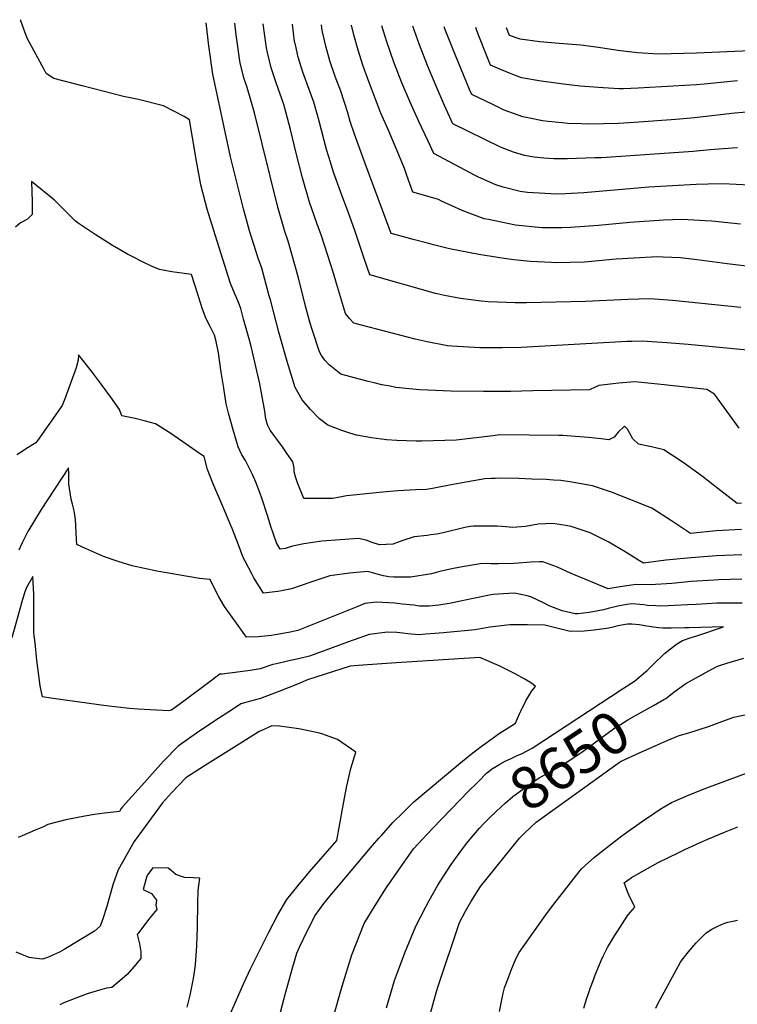
# Model space of a CAD drawing. Units: inches. Extents: x 2640970 to 2646306, y 1511813 to 1517305.
# Drawn here: x 2643922 to 2644412, y 1516531 to 1517203 of the extents above; entities that cross this region are included whole.
import ezdxf
from ezdxf.enums import TextEntityAlignment as Align

# ---------------------------------------------------------------- set-up
doc = ezdxf.new("R2010")
doc.units = ezdxf.units.IN
doc.header["$MEASUREMENT"] = 0
doc.layers.add('tile_2641_27_contour_10ft', color=252, linetype='Continuous')
doc.styles.add('Arial', font='arial.ttf')

msp = doc.modelspace()

# ---------------------------------------------------------------- linework, layer by layer
at = {"layer": 'tile_2641_27_contour_10ft'}
for points, elevation in [([(2644414.62, 1516855.49), (2644397.33, 1516854.52), (2644379.64, 1516852.82), (2644366.72, 1516861.46), (2644353.41, 1516869.91), (2644325.83, 1516880.93), (2644312.85, 1516885.3), (2644305.19, 1516886.72), (2644297.46, 1516888), (2644291.17, 1516888.88), (2644286.31, 1516889.22), (2644281.3, 1516889.54), (2644271.47, 1516889.91), (2644262.49, 1516890.17), (2644249.17, 1516890.45), (2644246.44, 1516890.36), (2644243.71, 1516890.25), (2644239.23, 1516889.98), (2644227.63, 1516888.02), (2644215.12, 1516885.81), (2644203.56, 1516883.52), (2644199.49, 1516882.84), (2644192.26, 1516882.45), (2644179.87, 1516881.88), (2644169.73, 1516881), (2644144.92, 1516878.46), (2644140.4, 1516877.49), (2644135.62, 1516876.72), (2644125.95, 1516876.62), (2644115.86, 1516876.54), (2644111.54, 1516887.33), (2644110.28, 1516890.8), (2644109.19, 1516894.88), (2644109.11, 1516897.61), (2644108.27, 1516901.59), (2644104.48, 1516907.14), (2644101.15, 1516911.84), (2644092.76, 1516923.29), (2644091.06, 1516926.93), (2644089.8, 1516930.94), (2644088.96, 1516937.57), (2644088.17, 1516942.32), (2644085.69, 1516954.95), (2644081.71, 1516972.69), (2644079.87, 1516980.31), (2644078.71, 1516984.64), (2644074.75, 1516999.03), (2644072.76, 1517006.27), (2644071.17, 1517010.32), (2644069.65, 1517014.18), (2644068.42, 1517016.79), (2644065.83, 1517023.4), (2644060.57, 1517039.93), (2644055.32, 1517056.47), (2644050.88, 1517070.48), (2644049.77, 1517074.01), (2644045.56, 1517090.61), (2644042.64, 1517106.83), (2644039.78, 1517123.1), (2644037.8, 1517135.06), (2644034.18, 1517137.24), (2644020.04, 1517144.62), (2644002.88, 1517148.95), (2643992.71, 1517151.08), (2643964.53, 1517158.21), (2643945.09, 1517163.35), (2643940.04, 1517166.66), (2643938.5, 1517169.43), (2643927.24, 1517190.31), (2643925.7, 1517194.38), (2643924.97, 1517196.34), (2643922.46, 1517203.42)], 8680), ([(2644414.51, 1516873.36), (2644411.56, 1516873.13), (2644398.34, 1516883.35), (2644387.82, 1516891.63), (2644374.75, 1516901.28), (2644361.48, 1516909.94), (2644353, 1516911.9), (2644344.21, 1516913.65), (2644340.26, 1516917.42), (2644339.31, 1516919.37), (2644336.75, 1516923.98), (2644334.61, 1516925.89), (2644330.38, 1516921.82), (2644327.68, 1516918.59), (2644323.88, 1516916.59), (2644318.68, 1516917.33), (2644310.02, 1516918.25), (2644301.32, 1516918.97), (2644292.59, 1516919.58), (2644289.95, 1516919.6), (2644249.12, 1516919.97), (2644245.11, 1516919.47), (2644219.86, 1516916.52), (2644196.38, 1516915.74), (2644192.52, 1516915.76), (2644179.39, 1516916.27), (2644172.22, 1516916.59), (2644161.92, 1516917.97), (2644151.73, 1516919.91), (2644147.31, 1516921.11), (2644141.74, 1516922.98), (2644132.16, 1516926.57), (2644126.58, 1516930.97), (2644120.34, 1516937.37), (2644114.66, 1516944.05), (2644109.95, 1516952.43), (2644104.53, 1516970.2), (2644098.8, 1516990.23), (2644093.02, 1517012.19), (2644092.26, 1517014.97), (2644087.07, 1517033.82), (2644084.7, 1517040.56), (2644078.81, 1517059.32), (2644074.58, 1517074.34), (2644065.79, 1517109.82), (2644053.7, 1517166.14), (2644051.08, 1517185.68), (2644049.17, 1517201.28)], 8690), ([(2644413.02, 1516924.61), (2644396.01, 1516947.85), (2644390.91, 1516951.05), (2644361.68, 1516954.2), (2644357.34, 1516954.65), (2644341.71, 1516956.14), (2644330.74, 1516955.36), (2644317.18, 1516953.74), (2644314.7, 1516952.6), (2644310.79, 1516950.89), (2644272.16, 1516950.03), (2644257.17, 1516949.72), (2644238.46, 1516949.65), (2644216.13, 1516949.79), (2644200.45, 1516950.46), (2644194.86, 1516950.78), (2644180.79, 1516952.25), (2644178.7, 1516952.48), (2644174.79, 1516953.2), (2644168.96, 1516954.28), (2644163.82, 1516955.47), (2644159.62, 1516956.5), (2644141.07, 1516961.48), (2644133.01, 1516967.76), (2644130.07, 1516970.96), (2644127.91, 1516974.23), (2644126.51, 1516976.78), (2644121.48, 1516991.89), (2644119.97, 1516996.91), (2644116.6, 1517009.64), (2644112.17, 1517027.17), (2644107.28, 1517044.92), (2644105.03, 1517052.17), (2644102.8, 1517058.94), (2644098.12, 1517075.52), (2644082.21, 1517139.89), (2644077.14, 1517157.11), (2644075.16, 1517163.11), (2644072.45, 1517173.66), (2644069.62, 1517193.12), (2644068.64, 1517200.95)], 8700), ([(2644434.97, 1516976.2), (2644378.07, 1516981.64), (2644363.5, 1516982.94), (2644346.79, 1516984.02), (2644339.62, 1516983.87), (2644336.54, 1516983.75), (2644264.07, 1516979.63), (2644251.16, 1516979.34), (2644235.89, 1516979.41), (2644216.77, 1516980.66), (2644213.96, 1516980.93), (2644199.97, 1516983.53), (2644191.76, 1516985.29), (2644149.99, 1516996.39), (2644147.08, 1516999.37), (2644144.28, 1517002.89), (2644138.04, 1517023.47), (2644136.02, 1517030.39), (2644127.79, 1517055.8), (2644124.96, 1517063.89), (2644119.75, 1517078.98), (2644114.94, 1517095.41), (2644110.6, 1517112.4), (2644106.7, 1517128.45), (2644103.81, 1517139.69), (2644102.08, 1517145.46), (2644096.98, 1517160.23), (2644093.63, 1517170.52), (2644090.92, 1517181.07), (2644090.42, 1517184.32), (2644087.97, 1517200.48), (2644087.96, 1517200.62)], 8710), ([(2644413.98, 1517007.02), (2644367.53, 1517011.81), (2644352.04, 1517012.86), (2644336.93, 1517012.41), (2644308.13, 1517011.08), (2644267.86, 1517010.18), (2644259.97, 1517010.26), (2644241.56, 1517010.94), (2644236.89, 1517011.33), (2644222.82, 1517013.04), (2644211.75, 1517015.25), (2644205.74, 1517016.64), (2644160.75, 1517029.19), (2644156.95, 1517040.42), (2644153.76, 1517049.93), (2644150.63, 1517059.45), (2644146.26, 1517071.59), (2644141.7, 1517083.7), (2644136.33, 1517098.6), (2644132.89, 1517109.84), (2644131.37, 1517114.85), (2644126.24, 1517134.17), (2644125.52, 1517136.76), (2644122.58, 1517147.22), (2644121.09, 1517151.43), (2644116.02, 1517165.01), (2644115.1, 1517167.5), (2644112, 1517177.89), (2644110.02, 1517186.31), (2644109.55, 1517188.55), (2644108.02, 1517200.28)], 8720), ([(2644417.97, 1517035.27), (2644404.77, 1517036.79), (2644384.36, 1517039.59), (2644372.81, 1517040.82), (2644361.06, 1517041.42), (2644357.25, 1517041.49), (2644352.99, 1517041.33), (2644328.96, 1517039.87), (2644307.31, 1517037.97), (2644287.82, 1517037.42), (2644284.82, 1517037.59), (2644270.35, 1517038.42), (2644259.06, 1517039.62), (2644252.44, 1517040.49), (2644235.31, 1517043.18), (2644215.25, 1517047.09), (2644204.22, 1517049.82), (2644201.15, 1517050.58), (2644190.47, 1517053.43), (2644179.81, 1517056.28), (2644175.52, 1517057.44), (2644157.73, 1517105.21), (2644150.32, 1517125.3), (2644147.54, 1517133.96), (2644145.73, 1517139.92), (2644141.04, 1517154.63), (2644137.26, 1517164.75), (2644133.54, 1517175.32), (2644130.8, 1517185.44), (2644128.4, 1517196.11), (2644127.92, 1517199.95)], 8730), ([(2644413.84, 1517063.91), (2644394.27, 1517065.94), (2644389.66, 1517066.23), (2644378.05, 1517066.83), (2644373.64, 1517067.03), (2644361.35, 1517066.57), (2644338.19, 1517064.99), (2644316.99, 1517062.9), (2644297.85, 1517061.48), (2644291.82, 1517061.38), (2644278.21, 1517061.33), (2644260.38, 1517063.2), (2644241.79, 1517066.95), (2644238.97, 1517067.57), (2644223.9, 1517073.21), (2644209.84, 1517079.62), (2644207.77, 1517080.72), (2644199.07, 1517083.22), (2644190.29, 1517085.7), (2644186.06, 1517097.17), (2644184.42, 1517101.74), (2644181.86, 1517108.53), (2644174, 1517126.82), (2644168.47, 1517139.65), (2644164.74, 1517149.12), (2644160.29, 1517160.65), (2644156.13, 1517172.32), (2644152.85, 1517182.64), (2644149.83, 1517193.07), (2644148.24, 1517199.61)], 8740), ([(2644420.18, 1517090.55), (2644401.52, 1517091.47), (2644391.65, 1517091.2), (2644383.55, 1517090.94), (2644351.2, 1517089.07), (2644306.95, 1517085.22), (2644294.32, 1517084.49), (2644288.3, 1517084.44), (2644268.52, 1517085.42), (2644263.47, 1517086.17), (2644251.78, 1517089.08), (2644246.93, 1517090.7), (2644234.94, 1517096.03), (2644232.81, 1517097.07), (2644204.64, 1517112.14), (2644200.66, 1517120.49), (2644194.41, 1517133.82), (2644188.31, 1517147.13), (2644182.69, 1517160.39), (2644177.29, 1517174.42), (2644172.4, 1517188.4), (2644170.15, 1517195.61), (2644169.06, 1517199.25)], 8750), ([(2644411.72, 1517115.86), (2644408.32, 1517115.65), (2644393.03, 1517114.49), (2644381.47, 1517113.53), (2644318.91, 1517109.18), (2644314.52, 1517109.02), (2644295.82, 1517108.34), (2644286.45, 1517108.36), (2644279.68, 1517108.87), (2644273.04, 1517109.69), (2644266.32, 1517110.76), (2644258.83, 1517113.11), (2644249.96, 1517116.3), (2644217.53, 1517132.25), (2644211.82, 1517144.79), (2644206.03, 1517158.07), (2644200.25, 1517172.19), (2644194.75, 1517186.18), (2644190.24, 1517198.9)], 8760), ([(2644420.97, 1517140.47), (2644410.07, 1517139.54), (2644382.47, 1517136.43), (2644369.66, 1517135.38), (2644341.31, 1517133.31), (2644330.68, 1517132.67), (2644310.16, 1517132.16), (2644305.42, 1517132.27), (2644295.93, 1517132.68), (2644292.1, 1517132.95), (2644282.49, 1517133.98), (2644278.76, 1517134.49), (2644269.94, 1517136.17), (2644265.37, 1517137.2), (2644252.63, 1517141.77), (2644245.16, 1517145.2), (2644230.42, 1517152.37), (2644228.92, 1517155.79), (2644223.13, 1517169.68), (2644217.48, 1517183.43), (2644212.1, 1517197.14), (2644211.62, 1517198.54)], 8770), ([(2644411.69, 1517161.7), (2644388.93, 1517159.34), (2644383.74, 1517158.91), (2644344.06, 1517156.64), (2644334.04, 1517156.15), (2644331.13, 1517156.29), (2644320.02, 1517156.87), (2644304.49, 1517158.09), (2644292.98, 1517159.31), (2644277.79, 1517161.41), (2644264.42, 1517163.81), (2644258.49, 1517166.01), (2644256.23, 1517166.86), (2644248.02, 1517170.42), (2644243.31, 1517172.48), (2644240.06, 1517180.36), (2644235.35, 1517192.3), (2644234.19, 1517195.29), (2644233.11, 1517198.17)], 8780), ([(2644452.03, 1517183.63), (2644383.76, 1517180.46), (2644375.2, 1517180.24), (2644357.77, 1517179.98), (2644343.55, 1517180.73), (2644330.2, 1517182.45), (2644316.84, 1517184.41), (2644304.75, 1517185.93), (2644290.16, 1517187.15), (2644276.83, 1517188.29), (2644263.47, 1517190.18), (2644256.2, 1517192.6), (2644254.19, 1517197.82)], 8790), ([(2644414.72, 1516838.25), (2644397.43, 1516837.52), (2644380.15, 1516836.18), (2644362.87, 1516834.45), (2644347.72, 1516832.5), (2644344.87, 1516834.08), (2644335.06, 1516840.19), (2644323.41, 1516847.08), (2644311.32, 1516853.14), (2644305.84, 1516854.98), (2644298.32, 1516857.45), (2644294.61, 1516858.22), (2644285.69, 1516859.48), (2644275.85, 1516859.07), (2644267.17, 1516857.56), (2644258.32, 1516856.93), (2644253.73, 1516857.36), (2644247.85, 1516857.65), (2644234.04, 1516857.74), (2644231.71, 1516857.74), (2644229.47, 1516857.57), (2644229.31, 1516857.55), (2644225.6, 1516856.8), (2644210.86, 1516853.26), (2644206.55, 1516852.38), (2644202.47, 1516851.72), (2644199.9, 1516851.47), (2644191.04, 1516850.42), (2644183.32, 1516848.04), (2644176.57, 1516845.36), (2644167.56, 1516844.89), (2644162.39, 1516846.7), (2644158.43, 1516848.29), (2644153.23, 1516849.42), (2644140.69, 1516848.47), (2644128.19, 1516847.4), (2644115.87, 1516845.65), (2644108.02, 1516844.02), (2644103.17, 1516842.56), (2644099.72, 1516841.96), (2644097.23, 1516846.39), (2644093.26, 1516857.51), (2644090.95, 1516864.93), (2644087.14, 1516876.74), (2644085.96, 1516880), (2644082.99, 1516887.86), (2644080.78, 1516892.93), (2644077.59, 1516899.29), (2644075.91, 1516902.61), (2644073.6, 1516906.45), (2644070.89, 1516911.96), (2644067.57, 1516923.38), (2644064.47, 1516934.97), (2644062.91, 1516941.18), (2644061.12, 1516952.01), (2644059.37, 1516962.82), (2644057.51, 1516976.1), (2644055.9, 1516983.72), (2644054.8, 1516988.05), (2644051.95, 1516993.99), (2644049.24, 1516999.35), (2644046.6, 1517005.91), (2644041.37, 1517022.47), (2644039.15, 1517029.57), (2644034.25, 1517030.14), (2644025.74, 1517031.26), (2644017.41, 1517032.85), (2644011.8, 1517035.26), (2644006.25, 1517037.81), (2643998.1, 1517042), (2643995.36, 1517043.45), (2643985.17, 1517049.22), (2643973.39, 1517056.86), (2643961.84, 1517064.65), (2643960.03, 1517065.89), (2643953.45, 1517072.46), (2643951.86, 1517074.06), (2643945.56, 1517080.17), (2643929.85, 1517092.92), (2643930.32, 1517079.17), (2643930.35, 1517070.43), (2643927.25, 1517067.2), (2643922.52, 1517064.76), (2643919, 1517061.74)], 8670), ([(2644414.82, 1516821.51), (2644399.05, 1516821.02), (2644395.96, 1516820.92), (2644380.24, 1516820.01), (2644366.99, 1516818.69), (2644352.15, 1516817.63), (2644342.64, 1516817.94), (2644333.07, 1516816.56), (2644323.49, 1516814.98), (2644298.28, 1516825.44), (2644288.89, 1516829.64), (2644278.94, 1516833.45), (2644276.71, 1516833.41), (2644270.81, 1516833.18), (2644267.95, 1516832.87), (2644262.3, 1516832.48), (2644259.2, 1516832.32), (2644248.39, 1516832.04), (2644246.05, 1516832.06), (2644243.75, 1516832.14), (2644241.04, 1516832.2), (2644236.27, 1516832.09), (2644223.94, 1516830.02), (2644215.72, 1516828.49), (2644208.61, 1516826.7), (2644202.85, 1516825.19), (2644188.55, 1516822.87), (2644177.33, 1516822.93), (2644173.73, 1516823.12), (2644170.13, 1516823.9), (2644165.88, 1516824.9), (2644162.62, 1516825.9), (2644159.57, 1516826.73), (2644147.09, 1516825.57), (2644133.45, 1516823.93), (2644119.81, 1516819.24), (2644107.41, 1516814.94), (2644100.5, 1516813.64), (2644098.15, 1516813.2), (2644088.25, 1516811.99), (2644081.79, 1516822.45), (2644080.49, 1516824.71), (2644075.67, 1516833.81), (2644074.36, 1516836.42), (2644071.13, 1516845.09), (2644066.93, 1516856.13), (2644065.33, 1516859.88), (2644062.54, 1516866.41), (2644058.66, 1516875.43), (2644053.82, 1516887.05), (2644049.98, 1516896.45), (2644047.71, 1516905.19), (2644045.23, 1516906.95), (2644025.09, 1516920.89), (2644014.59, 1516927.58), (2644007.86, 1516929.51), (2644000.72, 1516931.16), (2643991.68, 1516933), (2643989.9, 1516937.29), (2643984.11, 1516945.77), (2643977.73, 1516954.53), (2643971.57, 1516962.69), (2643964.96, 1516971.03), (2643961.95, 1516974.59), (2643961.84, 1516971.03), (2643960.46, 1516965.88), (2643952.7, 1516944.71), (2643950.94, 1516940.14), (2643934.22, 1516916.4), (2643932.97, 1516914.64), (2643926.51, 1516910.71), (2643923.52, 1516908.78), (2643920, 1516906.33)], 8660), ([(2644414.92, 1516805.22), (2644404.39, 1516805.14), (2644397.62, 1516805.08), (2644383.51, 1516804.33), (2644377.82, 1516803.97), (2644364.52, 1516803.3), (2644359.23, 1516803.06), (2644355.99, 1516803.26), (2644350.41, 1516803.63), (2644347.85, 1516804.03), (2644339.71, 1516804.77), (2644336.28, 1516804.17), (2644330.05, 1516803.05), (2644323.49, 1516801.6), (2644320.26, 1516800.74), (2644316.75, 1516799.97), (2644310.57, 1516798.83), (2644302.85, 1516797.99), (2644301.01, 1516797.83), (2644292.05, 1516800.06), (2644283.31, 1516803.29), (2644279.39, 1516805.3), (2644270.83, 1516809.49), (2644268.25, 1516810.29), (2644259.64, 1516811.92), (2644255.73, 1516811.88), (2644245.11, 1516811.02), (2644242.56, 1516810.69), (2644230.23, 1516808.23), (2644219.66, 1516805.86), (2644216.33, 1516805.25), (2644207.95, 1516803.89), (2644201.26, 1516803.16), (2644194.74, 1516803.23), (2644190.87, 1516803.73), (2644182.99, 1516804.61), (2644177.93, 1516805.16), (2644165.41, 1516805.82), (2644157.53, 1516804.9), (2644152.58, 1516802.87), (2644111.75, 1516786.62), (2644106.39, 1516785.43), (2644102.8, 1516784.69), (2644096.22, 1516783.51), (2644093.79, 1516783.14), (2644084.69, 1516782.17), (2644076.78, 1516782.02), (2644069.8, 1516791.51), (2644063.89, 1516799.63), (2644061.78, 1516802.96), (2644057.91, 1516809.58), (2644055.15, 1516814.69), (2644051.95, 1516821.41), (2644044.63, 1516821.92), (2644015.59, 1516826.94), (2643998.69, 1516830.68), (2643988.99, 1516833.54), (2643979.02, 1516837.12), (2643964.77, 1516843.47), (2643960.87, 1516845.28), (2643960.77, 1516848.96), (2643959.93, 1516862.18), (2643958.97, 1516868.29), (2643957.95, 1516872.64), (2643957.05, 1516876.08), (2643955.47, 1516886.5), (2643955.36, 1516892.06), (2643955.34, 1516894.44), (2643955.26, 1516897.66), (2643936.63, 1516869.12), (2643931.92, 1516861.68), (2643927.46, 1516854.12), (2643923.62, 1516846.28), (2643921.22, 1516841.39)], 8650), ([(2644348.95, 1516758.29), (2644349.92, 1516759.1), (2644353.97, 1516763.17), (2644361.87, 1516770.78), (2644370.06, 1516777.22), (2644374.32, 1516779.81), (2644380.23, 1516781.75), (2644383.94, 1516782.96), (2644402.28, 1516788.97), (2644378.79, 1516788.4), (2644375.86, 1516788.28), (2644366.52, 1516788.03), (2644360.93, 1516788.15), (2644357.82, 1516788.36), (2644352.82, 1516789.05), (2644348.61, 1516789.77), (2644344.79, 1516790.33), (2644339.57, 1516790.8), (2644336.61, 1516790.89), (2644330.14, 1516789.61), (2644326.89, 1516788.89), (2644323.89, 1516788.11), (2644313.85, 1516786.76), (2644307.15, 1516786.18), (2644297.49, 1516785.76), (2644291.13, 1516787.49), (2644280.32, 1516790.19), (2644268.55, 1516790.39), (2644256.47, 1516790.35), (2644242.65, 1516788.69), (2644232.82, 1516787.06), (2644213.38, 1516785.05), (2644211.05, 1516784.86), (2644199.17, 1516783.93), (2644194.3, 1516783.54), (2644186.8, 1516784.24), (2644183.33, 1516784.79), (2644179.36, 1516785.08), (2644173.16, 1516785.3), (2644171.15, 1516785.14), (2644160.35, 1516783.91), (2644146.36, 1516778.85), (2644119.61, 1516769.02), (2644112.12, 1516767.23), (2644104.61, 1516765.49), (2644097.1, 1516763.75), (2644094.71, 1516763.29), (2644085.96, 1516760.47), (2644079.16, 1516759.27), (2644072.35, 1516758.22), (2644060.06, 1516756.67), (2644059.14, 1516756.68), (2644058.52, 1516756.78), (2644050.96, 1516751.05), (2644033.99, 1516738.4), (2644025.51, 1516732.07), (2644023.7, 1516731.67), (2644002.65, 1516732.85), (2643996.9, 1516733.4), (2643980.82, 1516735.16), (2643969.26, 1516736.64), (2643943.06, 1516740.29), (2643937.39, 1516741.2), (2643935.92, 1516748.82), (2643933.68, 1516766.32), (2643932.38, 1516778.21), (2643931.64, 1516785.02), (2643931.49, 1516793.02), (2643931.51, 1516811.28), (2643930.95, 1516823.45), (2643926.47, 1516815.87), (2643925.34, 1516812.84), (2643923.89, 1516807.78), (2643916.47, 1516781.63)], 8640), ([(2644095.14, 1516507.75), (2644103.41, 1516538.96), (2644108.33, 1516556.96), (2644110.98, 1516566.39), (2644112.82, 1516570.32), (2644118.06, 1516581.27), (2644123.45, 1516592.12), (2644129.52, 1516600.17), (2644131.28, 1516602.46), (2644161.24, 1516638.12), (2644167.08, 1516644.78), (2644168.74, 1516646.66), (2644176.61, 1516655.55), (2644183.58, 1516662.39), (2644190.9, 1516669.5), (2644221.59, 1516695.36), (2644229.14, 1516701.38), (2644236.95, 1516707.36), (2644239.93, 1516709.57), (2644250.13, 1516717.01), (2644252.79, 1516718.44), (2644260.19, 1516723.33), (2644263.03, 1516729.55), (2644263.87, 1516731.45), (2644267.41, 1516738.43), (2644271.36, 1516745.28), (2644274, 1516748.22), (2644271.21, 1516750.64), (2644266.64, 1516753.23), (2644259.96, 1516756.93), (2644254.61, 1516759.72), (2644249.15, 1516762.34), (2644236.03, 1516768.19), (2644182.57, 1516764.74), (2644178.93, 1516764.49), (2644156.09, 1516762.82), (2644147.35, 1516762.17), (2644118.32, 1516752.96), (2644111.49, 1516750), (2644098.83, 1516744.91), (2644086.16, 1516740.22), (2644079.37, 1516738.19), (2644072.8, 1516736.38), (2644068.42, 1516733.57), (2644053.69, 1516724.06), (2644042.49, 1516716.38), (2644029.95, 1516707.59), (2644020.12, 1516697.27), (2644010.38, 1516686.61), (2644007.01, 1516682.84), (2643992.04, 1516666.12), (2643991.14, 1516664.93), (2643990.01, 1516663.01), (2643979.86, 1516661.9), (2643972.99, 1516660.87), (2643966.24, 1516659.86), (2643953.37, 1516657.26), (2643941.2, 1516654.14), (2643938.19, 1516652.63), (2643932.48, 1516650.17), (2643923.55, 1516646.36), (2643920.92, 1516645.27)], 8630), ([(2644361.55, 1516739.41), (2644362.79, 1516740.14), (2644368.26, 1516744.38), (2644376.58, 1516750.29), (2644394.21, 1516760.15), (2644398.06, 1516762.23), (2644404.59, 1516764.26), (2644416.16, 1516767.71)], 8650), ([(2644261.39, 1516701.11), (2644264.29, 1516702.44), (2644271.72, 1516706.26), (2644333.34, 1516746.64), (2644341.39, 1516752.05), (2644348.95, 1516758.29)], 8640), ([(2644235.78, 1516651.68), (2644238.71, 1516654.79), (2644242.91, 1516659.09), (2644250.54, 1516666.27), (2644253.22, 1516668.65), (2644258.42, 1516673.16), (2644267.66, 1516679.82), (2644276.41, 1516685.87), (2644283.97, 1516689.98), (2644291.02, 1516693.86), (2644295.64, 1516696.91), (2644305.55, 1516703.52), (2644314.15, 1516709.76), (2644318.41, 1516712.93), (2644328.14, 1516720.13), (2644331.91, 1516722.44), (2644336.92, 1516725.47), (2644342.21, 1516728.58), (2644354.45, 1516735.23), (2644361.55, 1516739.41)], 8650), ([(2644345.9, 1516703.39), (2644355.56, 1516707.74), (2644363.89, 1516711.46), (2644372.05, 1516714.92), (2644378.52, 1516716.76), (2644391.93, 1516720.96), (2644401.07, 1516724.31), (2644409.36, 1516727.29), (2644420.12, 1516729.67)], 8660), ([(2644064.91, 1516523), (2644074.79, 1516545.84), (2644079.56, 1516556.17), (2644085.72, 1516568.4), (2644091.95, 1516580.61), (2644098.15, 1516592.4), (2644104.16, 1516602.91), (2644111.87, 1516612.39), (2644119.76, 1516621.78), (2644138.41, 1516643.26), (2644142.35, 1516666), (2644144.97, 1516679.27), (2644147.86, 1516692.36), (2644151.2, 1516703.59), (2644138.82, 1516712.21), (2644128.15, 1516715.9), (2644125.53, 1516716.74), (2644112.42, 1516719.39), (2644099.21, 1516721.14), (2644094.04, 1516721.44), (2644085.98, 1516717.87), (2644085.34, 1516717.5), (2644073.43, 1516710.18), (2644060.7, 1516702.15), (2644047.98, 1516694.05), (2644035.28, 1516685.89), (2644025.42, 1516675.72), (2644019.39, 1516668.98), (2644000.01, 1516642.57), (2643989.03, 1516623.16), (2643985.72, 1516613.67), (2643981.16, 1516597.51), (2643978.7, 1516589.83), (2643976.82, 1516584.84), (2643973.06, 1516581.23), (2643952.26, 1516568.81), (2643949.17, 1516567), (2643940.88, 1516563.37), (2643937.52, 1516562.31), (2643931.54, 1516562.8), (2643928.47, 1516563.3), (2643919.52, 1516566.91)], 8620), ([(2644234.74, 1516683.33), (2644234.95, 1516683.55), (2644240.52, 1516689.1), (2644242.54, 1516690.78), (2644243.9, 1516691.78), (2644249.55, 1516695.3), (2644253.2, 1516697.36), (2644256.83, 1516699.03), (2644261.39, 1516701.11)], 8640), ([(2644274.39, 1516655.69), (2644332.04, 1516697.16), (2644345.9, 1516703.39)], 8660), ([(2644222.8, 1516671.14), (2644227.58, 1516676.08), (2644234.74, 1516683.33)], 8640), ([(2644249.26, 1516526.57), (2644251.87, 1516539.01), (2644252.81, 1516542.74), (2644254.98, 1516548.59), (2644257.75, 1516555.87), (2644258.82, 1516558.53), (2644260.53, 1516562.33), (2644262.85, 1516566.76), (2644269.38, 1516576.06), (2644275.94, 1516585.37), (2644282.14, 1516594.15), (2644285.77, 1516598.82), (2644299.44, 1516616.3), (2644305.42, 1516623.77), (2644310.06, 1516628.26), (2644313.99, 1516631.61), (2644318.71, 1516635.38), (2644325.72, 1516640.86), (2644332.74, 1516646.29), (2644347.97, 1516657.02), (2644351.68, 1516659.59), (2644359.04, 1516664.53), (2644366.75, 1516669.2), (2644378.83, 1516674.37), (2644390.84, 1516679.09), (2644418.99, 1516689.68)], 8670), ([(2644135.88, 1516522.12), (2644141.88, 1516543.7), (2644148.67, 1516565.22), (2644157.02, 1516586.63), (2644164.45, 1516598.93), (2644172.32, 1516611.2), (2644181.03, 1516623.94), (2644190.62, 1516637.58), (2644196.99, 1516644.42), (2644203.56, 1516651.29), (2644222.8, 1516671.14)], 8640), ([(2644172.19, 1516529.04), (2644177.8, 1516547.57), (2644179.79, 1516553.18), (2644184.66, 1516566.52), (2644192.33, 1516584.76), (2644199, 1516597.87), (2644201.39, 1516602.15), (2644207.36, 1516612.78), (2644208.97, 1516615.31), (2644216.42, 1516626.92), (2644219.29, 1516630.9), (2644226.9, 1516641.2), (2644231.61, 1516646.79), (2644235.63, 1516651.52), (2644235.78, 1516651.68)], 8650), ([(2644201.39, 1516521.9), (2644206.27, 1516540.2), (2644207.49, 1516543.88), (2644222.14, 1516587.33), (2644226.24, 1516595.02), (2644229.84, 1516601.37), (2644236.33, 1516611.7), (2644263.11, 1516644.81), (2644266.65, 1516648.41), (2644274.27, 1516655.6), (2644274.39, 1516655.69)], 8660), ([(2644306.93, 1516528.86), (2644308.81, 1516534.9), (2644310.03, 1516538.72), (2644311.52, 1516542.88), (2644313.41, 1516548.14), (2644314.51, 1516550.88), (2644318.81, 1516561.34), (2644320.33, 1516564.79), (2644322.1, 1516568.29), (2644323.31, 1516570.59), (2644324.39, 1516572.48), (2644327.86, 1516578.14), (2644330.06, 1516581.53), (2644336.57, 1516591.54), (2644338.58, 1516594), (2644341.65, 1516597.78), (2644340.71, 1516599.65), (2644338.79, 1516603.59), (2644337.03, 1516607.81), (2644335.33, 1516612), (2644334.46, 1516614.22), (2644339.53, 1516617.84), (2644357.64, 1516628.28), (2644371.67, 1516634.98), (2644375.86, 1516636.96), (2644386.34, 1516641.84), (2644391.45, 1516644.17), (2644402.93, 1516648.89), (2644412.07, 1516652.6)], 8680), ([(2644036.18, 1516529.35), (2644038.24, 1516537.71), (2644040.06, 1516546.75), (2644040.66, 1516550.39), (2644041.97, 1516558.28), (2644042.73, 1516571.25), (2644043.24, 1516584.17), (2644043.36, 1516600.45), (2644043.75, 1516609.06), (2644044.93, 1516617.58), (2644040.58, 1516617.75), (2644034.36, 1516617.98), (2644028.49, 1516620.1), (2644025.28, 1516622.62), (2644023.21, 1516624.29), (2644012.77, 1516624.56), (2644009.1, 1516619.65), (2644008.68, 1516618.88), (2644006.19, 1516609.65), (2644011.76, 1516606.98), (2644015.3, 1516602.43), (2644014.78, 1516598.95), (2644015.6, 1516596.1), (2644009.83, 1516589.23), (2644003.83, 1516581.28), (2644002.15, 1516578.96), (2644003.67, 1516572.72), (2644004.62, 1516567.31), (2644004.49, 1516562.62), (2643999.89, 1516557), (2643995.13, 1516551.83), (2643990.26, 1516547.49), (2643984.79, 1516542.97), (2643981.07, 1516542.35), (2643976.29, 1516541.03), (2643967.94, 1516538.43), (2643960.31, 1516535.65), (2643951.93, 1516532.37), (2643949.21, 1516531.08)], 8610), ([(2644356.03, 1516528.72), (2644357.69, 1516532.19), (2644372.96, 1516560.11), (2644374.12, 1516561.86), (2644378.36, 1516567.14), (2644383.56, 1516573.24), (2644388.74, 1516578.62), (2644390.43, 1516580.25), (2644394.29, 1516582.76), (2644398.39, 1516584.78), (2644400.37, 1516585.69), (2644402.5, 1516586.51), (2644405.18, 1516587.44), (2644408.6, 1516588.1), (2644411.83, 1516588.71)], 8690)]:
    msp.add_lwpolyline(points, dxfattribs=dict(at, elevation=elevation))

# ---------------------------------------------------------------- texts
at = {"color": 18, "style": 'Arial'}
msp.add_text('8650', height=28.8, rotation=33.70935, dxfattribs=at).set_placement((2644297.1, 1516697.89), align=Align.MIDDLE_CENTER)

doc.saveas('drawing.dxf')
